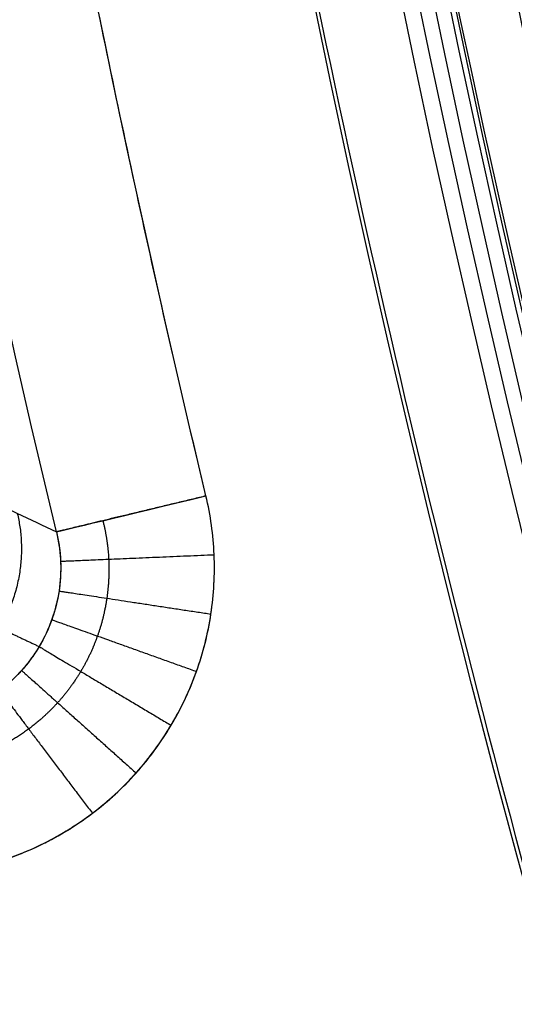
# Model space of a CAD drawing. Units: millimetres. Extents: x -186 to 186, y -186 to 186.
# Drawn here: x -139 to -135, y -38 to -28 of the extents above; entities that cross this region are included whole.
import ezdxf

# ---------------------------------------------------------------- set-up
doc = ezdxf.new("R2010")
doc.units = ezdxf.units.MM
doc.header["$MEASUREMENT"] = 0
doc.layers.add('Default', color=7, linetype='Continuous', true_color=0x000000)

# ---------------------------------------------------------------- blocks, each defined once
blk = doc.blocks.new('20600441-ACOPY')
at = {"layer": 'Default', "color": 9, "true_color": 0xc0c0c0}
for centre, radius, start in [((0, 0, -1.000000000000001), 137.5, 1.052506394780231e-14), ((0, 0, -18.7), 137.5, 2.19360828024407e-14), ((0, 0, -9.849999999999998), 137.5, 1.052506394780231e-14), ((1.907508881081926e-37, 0), 136.5, 7.016709298534877e-15), ((-1.907508881081926e-37, 0, -19.7), 136.5, 0), ((1.058502137953878e-30, 0, -3.500000000000017), 136.5, 7.016709298534877e-15), ((-1.587753206930832e-29, 5.742907390008966e-28, -16.19999999999999), 136.5, 0), ((0, 0, -9.850000000000005), 136.5, 1.052506394780231e-14), ((1.783932966003154e-31, 6.33060876439862e-29, -16.69999999999999), 136, 0), ((-1.783932966003154e-31, 6.33060876439862e-29, -3.000000000000017), 136, 1.491937350390585e-14)]:
    blk.add_arc(centre, radius, start, 180, dxfattribs=at)
blk = doc.blocks.new('41700007-CCOPY')
at = {"layer": 'Default', "color": 7, "true_color": 0xffffff}
for centre, radius, start in [((0, 0, 18.49999999999999), 136.5, 0), ((0, 0, 5.999999999999998), 136.5, 7.016709298534877e-15), ((0, 0, 12.25), 136.5, 1.052506394780231e-14), ((4.786304453450053e-38, 0, 19), 136, 7.016709298534877e-15), ((-4.786304453450053e-38, 0, 5.500000000000004), 136, 0), ((1.689271899510901e-31, 8.835242138475332e-29, 5.499999999999996), 129, 0), ((0, 0, 0.4999999999999677), 127.5, 7.016709298534877e-15), ((2.471776970496693e-31, 0, 3.999999999999996), 127.5, 7.016709298534878e-15), ((0, 0, 2.249999999999986), 127.5, 0), ((-5.125491383221045e-38, 3.851859888774472e-34), 127, 1.737758385059117e-34)]:
    blk.add_arc(centre, radius, start, 180, dxfattribs=at)
blk = doc.blocks.new('5078986_ACOPY')
at = {"layer": 'Default', "color": 9, "true_color": 0xc6c1bc}
for centre, radius, end in [((6.842654008394728e-32, 0, 1), 164.25, 0), ((0, 0, 1.500000000000001), 164.25, 0), ((0, 0, 1.25), 164.25, 0), ((0, 0, 4.503798061746977), 163.7203493571143, 3.508354649267438e-15), ((1.4210854715202e-14, 0, 7.50759612349389), 163.1906987142284, 0), ((-7.924442124316756e-38, 0, 7.999999999999989), 162.4874730994841, 0), ((0, 0, 7.999999999999988), 138.6, 0), ((1.4210854715202e-14, 0, 7.499999999999998), 138.1, 0), ((-4.542682994369415e-31, -5.285368064980779e-29, 2.599999999999998), 138.1, 8.859549068360914e-16), ((0, 0, 5.050000000000005), 138.1, 4.036381095561395e-14), ((-5.121823273959787e-64, 0, 3.599999999999999), 135, 0), ((5.121823273959787e-64, 0, 2.599999999999999), 135, 0), ((0, 0, 3.099999999999999), 135, 3.508354649267438e-15)]:
    blk.add_arc(centre, radius, 180, end, dxfattribs=at)
blk = doc.blocks.new('Block 02')
at = {"layer": 'Default', "color": 9, "true_color": 0xc0c0c0}
for centre, radius, start, end in [((0, 0, -1.930201006596022), 154.3689887145891, 180, 0), ((0, 0, -1.930201006596021), 154.3689887145891, 180, 0), ((0, 0), 152.3702070605509, 180, 0), ((-1.297543477381284e-29, -4.733165431326071e-29, -20), 139.4381411807334, 180, 7.902664205370958e-15), ((0, 0, -19.02617694830955), 138.4384838557579, 180, 0), ((-1.288241152847589e-29, -4.102076707149261e-29, -19.02617694830955), 138.4384838557579, 180, 7.902664205370962e-15), ((0, 0, -13.53691152584679), 138.2947423819328, 180, 3.508354649267438e-15), ((-9.790755909452898e-30, -1.792291976662139e-27, -8.047646103384487), 138.1510009081078, 180, 3.508354649266708e-15), ((0, 0, -8.047646103384489), 138.1510009081077, 180, 0), ((-9.64906456016702e-30, -1.760737540453298e-27, -6.099999999999998), 136.1516862581566, 180, 3.508354649266709e-15), ((0, 0, -6.1), 135.8390996311773, 180, 0), ((0, 0, -6.81428571428572), 134.8807847836774, 180, 0), ((0, 0, -6.814285714285718), 134.8807847836774, 180, 0), ((0, 0, -10.44765075494615), 154.6664246139088, 301.0981421799771, 1.623057337512151e-14), ((-1.708855279503041e-12, 8.828493491819245e-13, -20), 153.9644696862111, 302.9279295053709, 359.9999999999997), ((-1.787014980436652e-12, 9.405809464624326e-13, -18.96510050329754), 154.9638605132303, 302.9279295053709, 359.9999999999997), ((-2.032152224273887e-12, 1.091571277811454e-12, -18.96510050329755), 154.9638605132305, 302.9279295053709, 359.9999999999996), ((0, 0, -19), 154.9644696862094, 302.9279295053705, 0), ((1.591615728102624e-12, -3.410605131648481e-13, -20), 141.5405374597378, 346.5105254717665, 355.4710835104893), ((0, 0, -20), 141.5405374597394, 346.5105254717665, 355.4710835104892), ((-1.591615728102624e-11, 2.501110429875553e-12, -18.57850393438051), 143.0384817618873, 346.510525471767, 355.4710835104888), ((6.707523425575346e-12, -8.810729923425242e-13, -18.57850393438051), 143.0384817618645, 346.5105254717662, 355.4710835104893)]:
    blk.add_arc(centre, radius, start, end, dxfattribs=at)
at = {"layer": 'Default', "color": 9, "true_color": 0xc0c0c0, "extrusion": (0.2332667315401401, 0.9724127888693052, 1.952560846745403e-16)}
blk.add_arc((-141.5405374597395, -18.50000000000002), 1.499999999999968, 182.9999999999959, 270.0000000000011, dxfattribs=at)
at = {"layer": 'Default', "color": 9, "true_color": 0xc0c0c0}
for points, weights, degree, knots in [([(152.3702070605509, 6.119503887030819e-17), (152.3702070605509, -152.3702070605509), (-9.329984318106156e-15, -152.3702070605509), (-152.3702070605509, -152.3702070605509), (-152.3702070605509, -6.119503887030819e-17)], [1, 0.7071067811865476, 1, 0.7071067811865476, 1], 2, [-478.6851231273824, -478.6851231273824, -478.6851231273824, -239.3425615636912, -239.3425615636912, 0, 0, 0]), ([(139.4381411807334, -1.707624732760419e-14, -20), (139.4381411807333, -139.4381411807334, -20), (-2.561437099140628e-14, -139.4381411807334, -20), (-139.4381411807334, -139.4381411807333, -20), (-139.4381411807334, 1.707624732760419e-14, -20)], [1, 0.7071067811865476, 1, 0.7071067811865476, 1], 2, [-438.0578399636084, -438.0578399636084, -438.0578399636084, -219.0289199818042, -219.0289199818042, 0, 0, 0]), ([(136.1516862581566, 1.67349840346204e-14, -6.1), (136.1516862581567, -136.1516862581566, -6.100000000000001), (2.513308173051248e-14, -136.1516862581566, -6.1), (-136.1516862581566, -136.1516862581567, -6.100000000000001), (-136.1516862581566, -1.67349840346204e-14, -6.1)], [1, 0.7071067811865476, 1, 0.7071067811865476, 1], 2, [0, 0, 0, 213.8665686612437, 213.8665686612437, 427.7331373224873, 427.7331373224873, 427.7331373224873]), ([(-135.8390996311773, 0, -6.1), (-135.8390996311773, -135.8390996311772, -6.100000000000001), (-8.317745928118983e-15, -135.8390996311773, -6.1), (135.8390996311772, -135.8390996311773, -6.100000000000001), (135.8390996311773, 0, -6.1)], [1, 0.7071067811865476, 1, 0.7071067811865476, 1], 2, [0, 0, 0, 213.3755587357793, 213.3755587357793, 426.7511174715585, 426.7511174715585, 426.7511174715585]), ([(138.6397916924033, -33.25753367260526, -19.58814378392354), (138.6085668811191, -33.38132106492009, -19.5895553589505), (138.5899090962853, -33.50632809304312, -19.59077384085097), (138.5769653406873, -33.75826380824994, -19.59283968047006), (138.5828964440273, -33.8865565800721, -19.59369378697286), (138.6197546333904, -34.13809595374904, -19.59497521864233), (138.6502622814525, -34.26067516058676, -19.59540419600412), (138.7351008243768, -34.49922417080317, -19.59584509452295), (138.7901669357692, -34.61605815039587, -19.59585199724663), (138.9201426558119, -34.83330059042874, -19.59543821962506), (138.9952724120075, -34.93486280214712, -19.59502261109487), (139.165879346717, -35.12344736268381, -19.59376703133766), (139.2610164497354, -35.20963487772524, -19.59292611971192), (139.5649732347809, -35.43527370820656, -19.58986271173686), (139.8001974877878, -35.54645724309313, -19.58701256208197), (140.043384313421, -35.60796174919117, -19.58362907186882)], [0.8626871868740488, 0.863157891133625, 0.8635641848703276, 0.8642529354462802, 0.8645376100141993, 0.864964839146728, 0.8651078136383242, 0.8652548091561822, 0.8652571097789056, 0.8651191563649143, 0.8649806376766382, 0.8645620275671972, 0.8642817510559369, 0.863260813828153, 0.8623131646764233, 0.8611819824127789], 3, [-2.52707659552103e-14, -2.52707659552103e-14, -2.52707659552103e-14, -2.52707659552103e-14, 0.5801231777134063, 0.5801231777134063, 1.160246355426813, 1.160246355426813, 1.740369533140219, 1.740369533140219, 2.320492710853625, 2.320492710853625, 2.900615888567031, 2.900615888567031, 3.480739066280438, 3.480739066280438, 4.640985421707175, 4.640985421707175, 4.640985421707175, 4.640985421707175])]:
    blk.add_rational_spline(points, weights, degree=degree, knots=knots, dxfattribs=at)
for points, weights, degree in [([(83.69257117885658, -129.2308456028503, -20), (153.9644696862094, -83.72130923585848, -20), (153.9644696862094, -3.059751943515251e-17, -20)], [1, 0.878516837639855, 1], 2), ([(137.6358287692856, -33.01669855366823, -20), (140.2228650019491, -22.23218975851934, -20), (141.0985926177904, -11.17635475773316, -20)], [1, 0.996944279990095, 1], 2), ([(137.6358287692855, -33.01669855366827, -19.99999999999999), (139.0200067143822, -33.34874135361755, -19.99999953277776), (139.0924489656925, -33.36611912505575, -18.57850393436441)], [0.9999998690483312, 0.7253744364881365, 1.000000000000003], 2), ([(139.4728496394958, -33.18756091287596, -12.31044862302975), (139.1394400660278, -34.60258727522707, -12.2492670586167), (140.5422477899639, -34.9818249462685, -12.3235234763534)], [1.000000000000231, 0.7177769092264444, 0.9999999999995282], 2), ([(139.0517863578484, -33.65232853159455, -18.58915333300489), (138.9678596531269, -33.64874777348018, -20.0000016262468), (137.555797390964, -33.58850171210996, -19.99999999999901)], [0.9999999833092086, 0.7278168976065578, 1.000000456688351], 2), ([(139.0669900000439, -33.94156434868309, -18.59652145790789), (138.9775196654485, -33.95516627588106, -20.00000429266081), (137.5870982524154, -34.16654819280505, -19.99999999999301)], [1.000000000077358, 0.7295018428813453, 1.000001207095126], 2), ([(140.0334213908017, -34.11744326438131, -5.899826915838398), (139.7760065583495, -34.23921441254421, -10.13440248707393), (139.5183370842818, -34.36086618179385, -14.36792307415741), (139.2604113391702, -34.48239645381014, -18.60035259365404)], [0.8592108015268903, 0.8589977892547943, 0.8587836119071869, 0.8585682496583763], 3), ([(139.13723508097, -34.22092503837614, -18.60028869235647), (139.0489224600511, -34.25251828736423, -20.00000480260711), (137.7280464144579, -34.72505285101603, -19.99999999999121)], [0.9999999942496594, 0.7303619472790556, 1.000001351412423], 2), ([(139.2607491637041, -34.48296308548002, -18.60034845809373), (139.1801328171404, -34.53100452369896, -19.99999998521251), (137.9750866994157, -35.24912375240806, -20)], [1.000000000151436, 0.730376265462675, 0.9999999958388904], 2), ([(139.43154226969, -34.7149505387696, -18.59667536772773), (139.3640122354709, -34.77539921689232, -19.99999987140983), (138.3162267063401, -35.71331152398033, -19.99999999999999)], [1.000005844148713, 0.7295397585871984, 0.9999999638399139], 2), ([(139.6449495753067, -34.91073131700042, -18.58944043703517), (139.5941481426767, -34.97795114841279, -19.99999999834111), (138.7421604794787, -36.105290755205, -20)], [1.000000000078562, 0.7278828747761884, 0.9999999995341227], 2)]:
    blk.add_rational_spline(points, weights, degree=degree, dxfattribs=at)
for points, knots in [([(139.7749416672512, -36.60980334361518, -20), (139.3991089157763, -36.5090992613683, -20), (139.0456050061805, -36.33510495423052, -20), (138.5868018632163, -35.98763258478798, -20), (138.4432618712073, -35.8554737767483, -20), (138.1857897138156, -35.56734608361927, -20), (138.0723673608515, -35.41261994626812, -20), (137.8757276318507, -35.08213724090199, -20), (137.79221597983, -34.9047002005858, -20), (137.6628609181914, -34.54253287697011, -20), (137.6159187386872, -34.35652893425883, -20), (137.5579804599062, -33.97454860403077, -20), (137.5476106969942, -33.77966432136487, -20), (137.5640308125732, -33.39632687790704, -20), (137.5904476489383, -33.20587761708434, -20), (137.6358287692856, -33.01669855366823, -20)], [0, 0, 0, 0, 0.001161717967683024, 0.001161717967683024, 0.001742576951524537, 0.001742576951524537, 0.002323435935366049, 0.002323435935366049, 0.002904294919207561, 0.002904294919207561, 0.003485153903049073, 0.003485153903049073, 0.004066012886890586, 0.004066012886890586, 0.004646871870732098, 0.004646871870732098, 0.004646871870732098, 0.004646871870732098]), ([(139.7749416672511, -36.60980334361518, -20), (139.6823249180598, -36.58498675816553, -20), (139.5905939255057, -36.55558777830707, -19.99999999930391), (139.4100377944094, -36.4879678659333, -19.99999998925361), (139.3212147849219, -36.44974707711755, -19.99999998238393), (139.1924908901153, -36.38687886054438, -19.9999999827299), (139.1500266412418, -36.36492492173346, -19.9999999850001), (139.0650266235423, -36.31830098154973, -19.99999999051007), (139.0225491270521, -36.29365903128886, -19.99999999358832), (138.9389015401525, -36.24233905280824, -19.99999999787725), (138.8977326587502, -36.21566159720485, -19.99999999909019), (138.8178318082698, -36.16109684618767, -20.00000000008463), (138.7791009379205, -36.13321067716365, -20), (138.5887498164562, -35.98934164685286, -20), (138.4451853258176, -35.85737938605251, -20.00000000000012), (138.1872422671237, -35.56921481703835, -19.99999999999985), (138.0736031979719, -35.41443431875825, -19.99999999999996), (137.8765703078973, -35.08381336566765, -20.00000000000002), (137.7928762060765, -34.90626986551189, -19.99999999999317), (137.6632166756585, -34.54383598416418, -19.99999999998924), (137.6161561291146, -34.35768921874108, -19.9999999999907), (137.5580403915014, -33.97540727070306, -19.99999999999532), (137.5476115383246, -33.78034143584201, -19.99999999999792), (137.5639832413791, -33.39666204050623, -20.00000000000011), (137.5904103152917, -33.20603324885911, -20), (137.6358287692855, -33.01669855366827, -20)], [0, 0, 0, 0, 0.0002916788183962226, 0.0002916788183962226, 0.000583357706334111, 0.000583357706334111, 0.000724229171182213, 0.000724229171182213, 0.0008651006360303149, 0.0008651006360303149, 0.001005972100878417, 0.001005972100878417, 0.001146843565726519, 0.001146843565726519, 0.001730083644068728, 0.001730083644068728, 0.002313441289404672, 0.002313441289404672, 0.002896798934638109, 0.002896798934638109, 0.003480156579986248, 0.003480156579986248, 0.004063514225359173, 0.004063514225359173, 0.004646871870732098, 0.004646871870732098, 0.004646871870732098, 0.004646871870732098]), ([(139.0924489656944, -33.36611912505666, -18.57850393436451), (139.071901693365, -33.45094980477376, -18.58217244766051), (139.0580595574913, -33.54059775999247, -18.58556903566218), (139.0474379312643, -33.72624098534495, -18.59152368475049), (139.0506889812353, -33.82222658351505, -18.59408384752971), (139.0769142696464, -34.01632415862539, -18.59806619142648), (139.0998744151777, -34.11340199266668, -18.59945866357056), (139.165470679929, -34.30252700531257, -18.60092095776921), (139.2081578282826, -34.39476107729599, -18.60099252862681), (139.2866318923415, -34.52637160796648, -18.60003148223327), (139.3148784042881, -34.56865795430919, -18.59952986682791), (139.375358795608, -34.64992162904895, -18.59819698439291), (139.4075916962954, -34.68889812254526, -18.59736568195429), (139.4754667962855, -34.76303888368342, -18.59539995992442), (139.511108062951, -34.79820240789542, -18.59426546523912), (139.5851434605433, -34.8643407149675, -18.59171164796366), (139.623539766398, -34.89531760434826, -18.59028980958309), (139.7417823628207, -34.981592499257, -18.58563210140955), (139.824648144501, -35.03016650673209, -18.58202750786456), (139.9929719119879, -35.10930036520982, -18.574149701408), (140.0784071000949, -35.13988135631615, -18.56987444222025), (140.1628007273338, -35.1622936252143, -18.56542908104804)], [0, 0, 0, 0, 0.0002874679726272005, 0.0002874679726272005, 0.0005749420215568697, 0.0005749420215568697, 0.0008645047729572613, 0.0008645047729572613, 0.00115432741530877, 0.00115432741530877, 0.001298068083960019, 0.001298068083960019, 0.001441808752611267, 0.001441808752611267, 0.001585558649910223, 0.001585558649910223, 0.001729308547209179, 0.001729308547209179, 0.002016763294522059, 0.002016763294522059, 0.002304228403741362, 0.002304228403741362, 0.002304228403741362, 0.002304228403741362]), ([(139.0924489656925, -33.36611912505575, -18.57850393436441), (139.0694904498291, -33.4609047740072, -18.58260295152072), (139.0560617587574, -33.55632181528171, -18.58614560540261), (139.047510955909, -33.74833527104437, -18.59216106133202), (139.0525744577828, -33.84594002282014, -18.59465155384481), (139.0814055423791, -34.03718867503854, -18.5983913619806), (139.1048597157512, -34.13029801143426, -18.59964448281239), (139.1696104464388, -34.31155206601822, -18.60093290190553), (139.2114554526373, -34.40032455893457, -18.60095320465991), (139.3100428754004, -34.5656016130806, -18.59974371151985), (139.3669381052421, -34.64295561486818, -18.59850734331789), (139.4961464342108, -34.78694546275237, -18.59484339213549), (139.5681772424813, -34.85293314072268, -18.59241300744673), (139.7984939814549, -35.02632747418885, -18.58349530625978), (139.9769697731513, -35.11294282171192, -18.57521756550301), (140.1628007273329, -35.16229362521406, -18.565429081048)], [0, 0, 0, 0, 0.0002880286113645737, 0.0002880286113645737, 0.0005760572914005215, 0.0005760572914005215, 0.0008640859714364684, 0.0008640859714364684, 0.001152114651472798, 0.001152114651472798, 0.001440143332217482, 0.001440143332217482, 0.001728172012566034, 0.001728172012566034, 0.002304228403741362, 0.002304228403741362, 0.002304228403741362, 0.002304228403741362])]:
    blk.add_open_spline(points, degree=3, knots=knots, dxfattribs=at)
for points in [[(139.8601150529325, -33.00541891776933, -5.921496065635552), (139.6045356327405, -33.12574534140378, -10.14053103885549), (139.3486483727297, -33.24597912406693, -14.35953267233717), (139.0924489656925, -33.36611912505581, -18.57850393436432)], [(139.8601150529325, -33.00541891776913, -5.921496065635599), (139.6045366452281, -33.12574486467286, -10.14051432522067), (139.3486493776411, -33.2459786529849, -14.35951612597627), (139.0924489656944, -33.36611912505666, -18.57850393436451)]]:
    blk.add_open_spline(points, degree=3, dxfattribs=at)
blk = doc.blocks.new('5072887_ACOPY')
at = {"layer": 'Default', "color": 9, "true_color": 0xc0c0c0}
blk.add_blockref('Block 02', (0, 0), dxfattribs=at)
blk = doc.blocks.new('5073929_ACOPY')
at = {"layer": 'Default', "extrusion": (-3.223648426609626e-18, -8.221529071847641e-18, -1)}
blk.add_blockref('5072887_ACOPY', (0, 0), dxfattribs=at)
blk = doc.blocks.new('70508000_C_shellversion_25-8-2016.')
at = {"layer": 'Default', "extrusion": (3.880588182358657e-16, -3.629788748217711e-16, -1), "rotation": 210.0000000000001}
blk.add_blockref('41700007-CCOPY', (-1.283711243934382e-15, -7.472880064994907e-15, -29.10000000000002), dxfattribs=at)
at = {"layer": 'Default', "extrusion": (2.775557561562891e-17, -6.938893903907227e-18, -1)}
blk.add_blockref('5078986_ACOPY', (-7.438494264988544e-16, -2.219207700068545e-16, -30.39999999999999), dxfattribs=at)
at = {"layer": 'Default'}
blk.add_blockref('5073929_ACOPY', (0, 0), dxfattribs=at)
at = {"layer": 'Default', "extrusion": (-5.521375703426986e-17, 3.050006317825053e-20, -1), "rotation": 180}
blk.add_blockref('20600441-ACOPY', (3.920176749433157e-16, 2.165504485655786e-19, -7.099999999999995), dxfattribs=at)

msp = doc.modelspace()

# ---------------------------------------------------------------- block references
at = {"layer": 'Default'}
msp.add_blockref('70508000_C_shellversion_25-8-2016.', (0, 0), dxfattribs=at)

doc.saveas('drawing.dxf')
